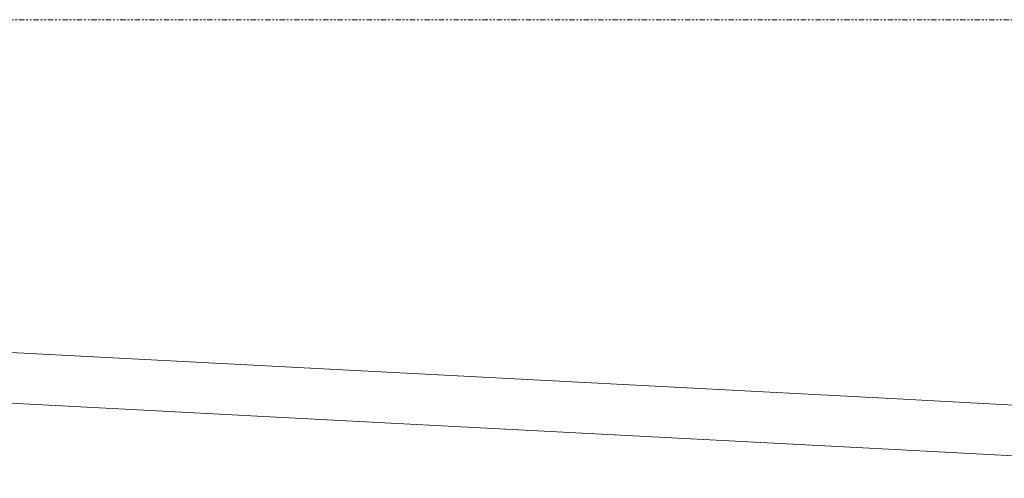
# Model space of a CAD drawing. Units: inches. Extents: x -3358 to -1603, y 10942 to 11874.
# Drawn here: x -3105 to -3037, y 11630 to 11662 of the extents above; entities that cross this region are included whole.
import ezdxf

# ---------------------------------------------------------------- set-up
doc = ezdxf.new("R2010")
doc.units = ezdxf.units.IN
doc.header["$MEASUREMENT"] = 0
doc.linetypes.add('Double Dash 3_8_', pattern=[1, 0.375, -0.125, 0.125, -0.125, 0.125, -0.125])
for name, color, linetype, lineweight in [('0-1', 7, 'Continuous', 5), ('0-2', 7, 'Double Dash 3_8_', 9), ('0-3', 7, 'Continuous', 9), ('A-GLAZ-CWMG-1', 7, 'Continuous', 9), ('C-PROP-LINE-1', 7, 'Double Dash 3_8_', 9)]:
    doc.layers.add(name, color=color, linetype=linetype, lineweight=lineweight)

# ---------------------------------------------------------------- blocks, each defined once
blk = doc.blocks.new('Family - ___-3487224-FLOOR PLAN - 3RD FLOOR')
at = {"layer": 'C-PROP-LINE-1'}
blk.add_line((-3285.191, 11661.743), (-1677.194, 11661.743), dxfattribs=at)
blk = doc.blocks.new('101_W_33rd_St_Site_rvt-1-FLOOR PLAN - 3RD FLOOR')
at = {"layer": '0-2'}
blk.add_blockref('Family - ___-3487224-FLOOR PLAN - 3RD FLOOR', (0, 0), dxfattribs=at)
blk = doc.blocks.new('Rectangular Mullion - HORSE POST - HORZ-4140505-FLOOR PLAN - 3RD FLOOR')
at = {"layer": 'A-GLAZ-CWMG-1'}
for p, q in [((-1737.458, 11574.835), (-1737.458, 11613.234)), ((-1733.958, 11613.234), (-1733.958, 11574.835))]:
    blk.add_line(p, q, dxfattribs=at)
blk = doc.blocks.new('101_W_33rd_St_Shell_rvt-1-FLOOR PLAN - 3RD FLOOR')
at = {"layer": '0-3', "rotation": 87.00000000000094}
for p in [(8566.429, 12763.379), (8604.775, 12761.37), (8643.121, 12759.36)]:
    blk.add_blockref('Rectangular Mullion - HORSE POST - HORZ-4140505-FLOOR PLAN - 3RD FLOOR', p, dxfattribs=at)
blk = doc.blocks.new('101_W_33rd_St_Site_rvt-V1-1-FLOOR PLAN - 3RD FLOOR')
at = {"layer": '0-2'}
blk.add_blockref('Family - ___-3487224-FLOOR PLAN - 3RD FLOOR', (0, 0), dxfattribs=at)

msp = doc.modelspace()

# ---------------------------------------------------------------- block references
at = {"layer": '0-1'}
for name in ['101_W_33rd_St_Site_rvt-1-FLOOR PLAN - 3RD FLOOR', '101_W_33rd_St_Site_rvt-V1-1-FLOOR PLAN - 3RD FLOOR', '101_W_33rd_St_Shell_rvt-1-FLOOR PLAN - 3RD FLOOR']:
    msp.add_blockref(name, (0, 0), dxfattribs=at)

doc.saveas('drawing.dxf')
